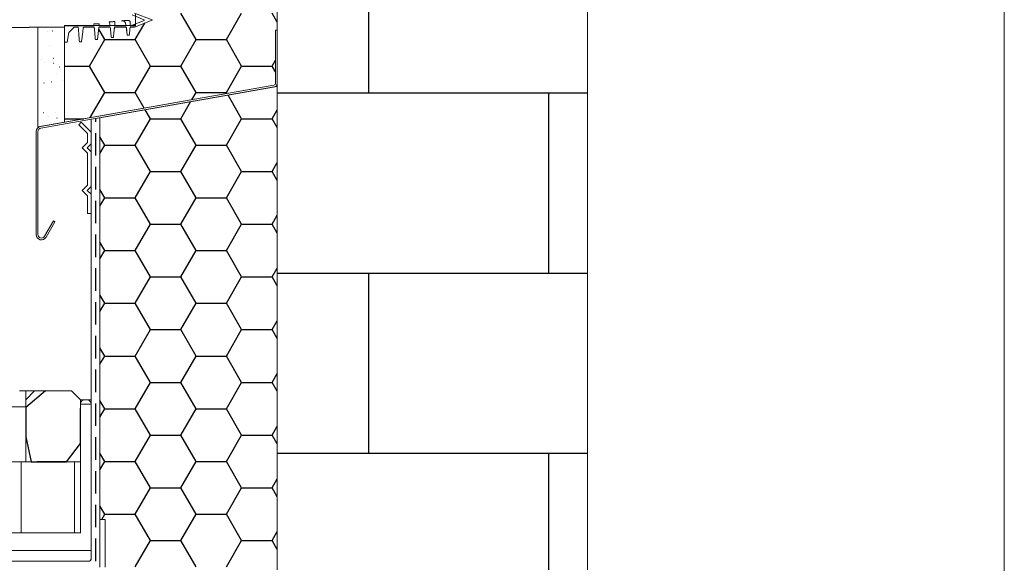
# Model space of a CAD drawing. Units: millimetres. Extents: x 180 to 2016, y 130 to 2833.
# Drawn here: x 1460 to 2016, y 1100 to 1406 of the extents above; entities that cross this region are included whole.
import ezdxf

# ---------------------------------------------------------------- set-up
doc = ezdxf.new("R2010")
doc.units = ezdxf.units.MM
doc.header["$LTSCALE"] = 10
doc.linetypes.add('HIDDEN', pattern=[1.905, 1.27, -0.635])

# ---------------------------------------------------------------- blocks, each defined once
blk = doc.blocks.new('SW_BROKEN_VIEW_0')
at = {"color": 0, "linetype": 'Continuous'}
for p, q in [((1080.79, 266.26), (1080.79, 367.86)), ((983.31, 296.44), (974.73, 311.3)), ((1000.47, 296.44), (1009.05, 311.3)), ((1029.11, 306.28), (1026.22, 311.3)), ((948.99, 296.44), (954.36, 305.73)), ((896.27, 303.26), (896.37, 303.26)), ((899.65, 301.11), (899.75, 301.11)), ((902.23, 301.38), (902.33, 301.38)), ((931.82, 296.44), (928.47, 302.25)), ((923.24, 281.57), (931.82, 296.44)), ((931.82, 296.44), (948.99, 296.44)), ((957.57, 281.57), (948.99, 296.44)), ((974.73, 281.57), (983.31, 296.44)), ((983.31, 296.44), (1000.47, 296.44)), ((1009.05, 281.57), (1000.47, 296.44)), ((894.23, 292.33), (894.33, 292.33)), ((900.74, 293.18), (900.84, 293.18)), ((896.3, 285.13), (896.4, 285.13)), ((897.77, 283.78), (897.87, 283.78)), ((902.74, 285.97), (902.84, 285.97)), ((1026.22, 281.57), (1028.11, 284.86)), ((902.73, 283.22), (902.83, 283.22)), ((906.11, 281.07), (906.21, 281.07)), ((909.11, 281.57), (923.24, 281.57)), ((931.82, 266.71), (923.24, 281.57)), ((948.99, 266.71), (957.57, 281.57)), ((957.57, 281.57), (974.73, 281.57)), ((983.31, 266.71), (974.73, 281.57)), ((1000.47, 266.71), (1009.05, 281.57)), ((1009.05, 281.57), (1026.22, 281.57)), ((1028.11, 278.28), (1026.22, 281.57)), ((901.61, 272.59), (901.71, 272.59)), ((904.73, 277.4), (904.83, 277.4)), ((908.11, 273.44), (908.21, 273.44)), ((897.44, 272.04), (897.54, 272.04)), ((903.24, 270.55), (903.34, 270.55)), ((923.61, 252.48), (931.82, 266.71)), ((931.82, 266.71), (948.99, 266.71)), ((954.1, 257.86), (948.99, 266.71)), ((980.93, 262.59), (983.31, 266.71)), ((983.31, 266.71), (1000.47, 266.71)), ((1000.83, 266.1), (1000.47, 266.71)), ((974.73, 251.85), (980.28, 261.46)), ((1009.05, 251.85), (1001.36, 265.17)), ((1204.11, 266.26), (1029.11, 266.26)), ((1182.39, 164.66), (1182.39, 266.26)), ((957.57, 251.85), (954.63, 256.94)), ((1026.22, 251.85), (1029.11, 256.87)), ((897.08, 255.35), (897.18, 255.35)), ((899.8, 253.26), (899.9, 253.26)), ((903.74, 255.14), (903.84, 255.14)), ((904.82, 252.3), (904.92, 252.3)), ((908.98, 252.84), (909.08, 252.84)), ((909.11, 251.85), (920.01, 251.85)), ((948.99, 236.98), (957.57, 251.85)), ((957.57, 251.85), (974.73, 251.85)), ((983.31, 236.98), (974.73, 251.85)), ((1000.47, 236.98), (1009.05, 251.85)), ((1009.05, 251.85), (1026.22, 251.85)), ((1029.11, 246.83), (1026.22, 251.85)), ((931.82, 236.98), (929.11, 241.68)), ((929.11, 232.29), (931.82, 236.98)), ((931.82, 236.98), (948.99, 236.98)), ((957.57, 222.12), (948.99, 236.98)), ((974.73, 222.12), (983.31, 236.98)), ((983.31, 236.98), (1000.47, 236.98)), ((1009.05, 222.12), (1000.47, 236.98)), ((1026.22, 222.12), (1029.11, 227.14)), ((948.99, 207.26), (957.57, 222.12)), ((957.57, 222.12), (974.73, 222.12)), ((983.31, 207.26), (974.73, 222.12)), ((1000.47, 207.26), (1009.05, 222.12)), ((1009.05, 222.12), (1026.22, 222.12)), ((1029.11, 217.1), (1026.22, 222.12)), ((931.82, 207.26), (929.11, 211.95)), ((929.11, 202.56), (931.82, 207.26)), ((931.82, 207.26), (948.99, 207.26)), ((957.57, 192.4), (948.99, 207.26)), ((974.73, 192.4), (983.31, 207.26)), ((983.31, 207.26), (1000.47, 207.26)), ((1009.05, 192.4), (1000.47, 207.26)), ((1026.22, 192.4), (1029.11, 197.42)), ((948.99, 177.53), (957.57, 192.4)), ((957.57, 192.4), (974.73, 192.4)), ((983.31, 177.53), (974.73, 192.4)), ((1000.47, 177.53), (1009.05, 192.4)), ((1009.05, 192.4), (1026.22, 192.4)), ((1029.11, 187.37), (1026.22, 192.4)), ((931.82, 177.53), (929.11, 182.23)), ((929.11, 172.84), (931.82, 177.53)), ((931.82, 177.53), (948.99, 177.53)), ((957.57, 162.67), (948.99, 177.53)), ((974.73, 162.67), (983.31, 177.53)), ((983.31, 177.53), (1000.47, 177.53)), ((1009.05, 162.67), (1000.47, 177.53)), ((1026.22, 162.67), (1029.11, 167.69)), ((948.99, 147.81), (957.57, 162.67)), ((957.57, 162.67), (974.73, 162.67)), ((983.31, 147.81), (974.73, 162.67)), ((1000.47, 147.81), (1009.05, 162.67)), ((1009.05, 162.67), (1026.22, 162.67)), ((1029.11, 157.65), (1026.22, 162.67)), ((1204.11, 164.66), (1029.11, 164.66)), ((1080.79, 63.06), (1080.79, 164.66)), ((931.82, 147.81), (929.11, 152.5)), ((929.11, 143.11), (931.82, 147.81)), ((931.82, 147.81), (948.99, 147.81)), ((957.57, 132.94), (948.99, 147.81)), ((974.73, 132.94), (983.31, 147.81)), ((983.31, 147.81), (1000.47, 147.81)), ((1009.05, 132.94), (1000.47, 147.81)), ((1026.22, 132.94), (1029.11, 137.96)), ((948.99, 118.08), (957.57, 132.94)), ((957.57, 132.94), (974.73, 132.94)), ((983.31, 118.08), (974.73, 132.94)), ((1000.47, 118.08), (1009.05, 132.94)), ((1009.05, 132.94), (1026.22, 132.94)), ((1029.11, 127.92), (1026.22, 132.94)), ((931.82, 118.08), (929.11, 122.77)), ((929.11, 113.39), (931.82, 118.08)), ((931.82, 118.08), (948.99, 118.08)), ((957.57, 103.22), (948.99, 118.08)), ((974.73, 103.22), (983.31, 118.08)), ((983.31, 118.08), (1000.47, 118.08)), ((1009.05, 103.22), (1000.47, 118.08)), ((1026.22, 103.22), (1029.11, 108.24)), ((948.99, 88.36), (957.57, 103.22)), ((957.57, 103.22), (974.73, 103.22)), ((983.31, 88.36), (974.73, 103.22)), ((1000.47, 88.36), (1009.05, 103.22)), ((1009.05, 103.22), (1026.22, 103.22)), ((1029.11, 98.2), (1026.22, 103.22)), ((931.82, 88.36), (929.11, 93.05)), ((929.11, 83.66), (931.82, 88.36)), ((931.82, 88.36), (948.99, 88.36)), ((957.57, 73.49), (948.99, 88.36)), ((974.73, 73.49), (983.31, 88.36)), ((983.31, 88.36), (1000.47, 88.36)), ((1009.05, 73.49), (1000.47, 88.36)), ((1026.22, 73.49), (1029.11, 78.51)), ((948.99, 58.63), (957.57, 73.49)), ((957.57, 73.49), (974.73, 73.49)), ((983.31, 58.63), (974.73, 73.49)), ((1000.47, 58.63), (1009.05, 73.49)), ((1009.05, 73.49), (1026.22, 73.49)), ((1029.11, 68.47), (1026.22, 73.49)), ((931.82, 58.63), (929.11, 63.32)), ((1204.11, 63.06), (1029.11, 63.06)), ((1182.39, -2.56), (1182.39, 63.06)), ((929.11, 53.94), (931.82, 58.63)), ((931.82, 58.63), (948.99, 58.63)), ((957.57, 43.77), (948.99, 58.63)), ((974.73, 43.77), (983.31, 58.63)), ((983.31, 58.63), (1000.47, 58.63)), ((1009.05, 43.77), (1000.47, 58.63)), ((1026.22, 43.77), (1029.11, 48.79)), ((948.99, 28.9), (957.57, 43.77)), ((957.57, 43.77), (974.73, 43.77)), ((983.31, 28.9), (974.73, 43.77)), ((1000.47, 28.9), (1009.05, 43.77)), ((1009.05, 43.77), (1026.22, 43.77)), ((1029.11, 38.75), (1026.22, 43.77)), ((931.82, 28.9), (929.11, 33.6)), ((930.11, 25.94), (931.82, 28.9)), ((931.82, 28.9), (948.99, 28.9)), ((957.57, 14.04), (948.99, 28.9)), ((974.73, 14.04), (983.31, 28.9)), ((983.31, 28.9), (1000.47, 28.9)), ((1009.05, 14.04), (1000.47, 28.9)), ((1026.22, 14.04), (1029.11, 19.06)), ((948.99, -0.82), (957.57, 14.04)), ((957.57, 14.04), (974.73, 14.04)), ((983.31, -0.82), (974.73, 14.04)), ((1000.47, -0.82), (1009.05, 14.04)), ((1009.05, 14.04), (1026.22, 14.04)), ((1029.11, 9.02), (1026.22, 14.04))]:
    blk.add_line(p, q, dxfattribs=at)
at = {"color": 0, "linetype": 'HIDDEN'}
blk.add_line((926.81, 2.44), (926.81, 252.03), dxfattribs=at)
at = {"color": 0, "linetype": 'Continuous', "flags": 128}
blk.add_lwpolyline([(898.37, 98.44), (887.25, 89.1), (887.25, 72.53), (890.22, 58.44), (909.98, 58.44), (893.67, 58.44), (910.25, 58.44), (918.11, 68.82), (918.11, 88.58)], dxfattribs=at)

msp = doc.modelspace()

# ---------------------------------------------------------------- linework, layer by layer
at = {"color": 7, "linetype": 'Continuous', "lineweight": 18}
for p, q in [((2015.84, 2833.21), (2015.84, 130)), ((1780.58, 1738.91), (1780.58, 1096.08)), ((1605.58, 1724.87), (1605.58, 1400.39)), ((1605.58, 1096.08), (1605.58, 1724.87)), ((1517.76, 1405.71), (1518.31, 1405.81)), ((1523.76, 1409), (1530.58, 1406.23)), ((1530.58, 1405.93), (1523.76, 1403.15)), ((1524.98, 1410.03), (1534.98, 1406.18)), ((1534.98, 1405.98), (1524.98, 1402.13)), ((1525.58, 1409.38), (1525.58, 1402.78)), ((1530.58, 1406.23), (1530.58, 1405.93)), ((1534.98, 1406.18), (1534.98, 1405.98)), ((1465.58, 1401.89), (1428.98, 1401.89)), ((1485.58, 1402.05), (1465.58, 1402.05)), ((1465.58, 1402.05), (1465.58, 1401.89)), ((1470.58, 1345.92), (1470.58, 1402.05)), ((1485.58, 1402.05), (1470.58, 1402.05)), ((1485.58, 1403.08), (1485.58, 1403.08)), ((1485.58, 1403.08), (1485.58, 1348.56)), ((1485.58, 1403.08), (1485.58, 1402.05)), ((1505.09, 1403.08), (1485.58, 1403.08)), ((1485.58, 1393.68), (1485.58, 1402.68)), ((1493.39, 1402.78), (1485.68, 1402.78)), ((1485.68, 1402.78), (1493.34, 1402.78)), ((1485.68, 1402.78), (1485.68, 1402.78)), ((1491.08, 1402.13), (1488.03, 1399.08)), ((1493.13, 1402.13), (1491.08, 1402.13)), ((1496.28, 1402.78), (1502.28, 1402.78)), ((1496.39, 1402.13), (1496.56, 1402.16)), ((1496.39, 1402.13), (1496.56, 1402.16)), ((1502.15, 1402.13), (1496.39, 1402.13)), ((1502.27, 1402.14), (1502.15, 1402.13)), ((1502.16, 1403.99), (1502.28, 1402.78)), ((1505.05, 1402.78), (1505.19, 1404.03)), ((1505.05, 1402.78), (1511.29, 1402.78)), ((1505.15, 1402.78), (1505.05, 1402.78)), ((1523.38, 1403.08), (1505.09, 1403.08)), ((1511.38, 1402.78), (1505.15, 1402.78)), ((1511.17, 1402.13), (1505.17, 1402.13)), ((1513.83, 1402.78), (1520.29, 1402.78)), ((1513.92, 1402.78), (1513.83, 1402.78)), ((1520.38, 1402.78), (1513.92, 1402.78)), ((1513.96, 1402.13), (1514.14, 1402.16)), ((1513.96, 1402.13), (1514.14, 1402.16)), ((1520.2, 1402.13), (1513.96, 1402.13)), ((1520.99, 1397.62), (1520.54, 1402.11)), ((1522.7, 1402.78), (1522.61, 1402.78)), ((1522.61, 1402.78), (1525.58, 1402.78)), ((1525.58, 1402.78), (1522.71, 1402.78)), ((1522.75, 1403.08), (1522.72, 1402.78)), ((1524.98, 1402.13), (1522.76, 1402.13)), ((1522.76, 1402.13), (1522.83, 1402.13)), ((1522.76, 1402.13), (1522.83, 1402.13)), ((1525.58, 1403.61), (1524.9, 1403.61)), ((1604.58, 1400.39), (1605.58, 1400.39)), ((1604.58, 1370.39), (1604.58, 1400.39)), ((1605.58, 1400.39), (1605.58, 1370.39)), ((1488.03, 1399.08), (1487.09, 1393.66)), ((1503.14, 1395.14), (1503.21, 1395.22)), ((1520.98, 1397.71), (1520.9, 1397.69)), ((1521.11, 1397.51), (1521.18, 1397.53)), ((1522.13, 1397.54), (1522.19, 1397.56)), ((1485.58, 1348.56), (1485.58, 1393.68)), ((1486.99, 1393.58), (1485.68, 1393.58)), ((1493.98, 1394.08), (1493.94, 1394.07)), ((1493.98, 1394.08), (1493.94, 1394.07)), ((1472.06, 1346.18), (1603.75, 1369.4)), ((1603.93, 1368.42), (1472.23, 1345.2)), ((1603.75, 1369.4), (1485.58, 1348.56)), ((1505.58, 1351.08), (1605.58, 1368.71)), ((1605.58, 1368.71), (1605.58, 1096.08)), ((1500.58, 1350.19), (1505.58, 1351.08)), ((1500.58, 1102.58), (1500.58, 1350.19)), ((1505.58, 1124.58), (1505.58, 1351.08)), ((1505.58, 1351.08), (1505.58, 1097.58)), ((1485.58, 1348.56), (1470.58, 1345.92)), ((1493.58, 1347.08), (1494.99, 1348.49)), ((1498.58, 1342.08), (1493.58, 1347.08)), ((1500.58, 1342.9), (1494.99, 1348.49)), ((1469.58, 1285.2), (1469.58, 1343.23)), ((1470.58, 1343.23), (1470.58, 1285.2)), ((1498.58, 1337.08), (1498.58, 1342.08)), ((1500.58, 1336.25), (1500.58, 1342.9)), ((1495.58, 1334.08), (1498.58, 1337.08)), ((1498.58, 1331.08), (1495.58, 1334.08)), ((1498.41, 1334.08), (1500.58, 1336.25)), ((1500.58, 1331.9), (1498.41, 1334.08)), ((1498.58, 1313.08), (1498.58, 1331.08)), ((1500.58, 1312.25), (1500.58, 1331.9)), ((1495.58, 1310.08), (1498.58, 1313.08)), ((1498.41, 1310.08), (1500.58, 1312.25)), ((1498.58, 1307.08), (1495.58, 1310.08)), ((1500.58, 1307.9), (1498.41, 1310.08)), ((1498.58, 1297.08), (1498.58, 1307.08)), ((1500.58, 1297.08), (1500.58, 1307.9)), ((1500.58, 1297.08), (1498.58, 1297.08)), ((1474.31, 1284.2), (1479.31, 1292.86)), ((1480.18, 1292.36), (1475.18, 1283.7)), ((1479.31, 1292.86), (1480.18, 1292.36)), ((1463.72, 1197.08), (1460.22, 1197.08)), ((1468.72, 1197.08), (1463.72, 1192.08)), ((1463.72, 1197.08), (1468.72, 1197.08)), ((1463.72, 1188.08), (1463.72, 1197.08)), ((1489.58, 1197.08), (1468.72, 1197.08)), ((1494.58, 1192.08), (1489.58, 1197.08)), ((1463.72, 1157.08), (1463.72, 1192.08)), ((1494.58, 1192.08), (1494.58, 1157.08)), ((1494.58, 1192.08), (1497.08, 1192.08)), ((1500.58, 1189.58), (1494.58, 1189.58)), ((1497.08, 1192.08), (1498.08, 1192.08)), ((1498.08, 1192.08), (1500.58, 1192.08)), ((1463.72, 1188.08), (1449.74, 1188.08)), ((1463.72, 1157.08), (1434.22, 1157.08)), ((1461.14, 1157.08), (1461.14, 1117.08)), ((1494.58, 1157.08), (1463.72, 1157.08)), ((1491.14, 1117.08), (1491.14, 1157.08)), ((1494.58, 1157.08), (1494.58, 1117.08)), ((1505.58, 1124.58), (1505.58, 1097.58)), ((1508.58, 1124.58), (1505.58, 1124.58)), ((1508.58, 1097.58), (1508.58, 1124.58)), ((1447.67, 1117.08), (1494.58, 1117.08)), ((1433.08, 1107.08), (1500.58, 1107.08)), ((1500.58, 1107.08), (1500.58, 1102.08)), ((1430.72, 1101.08), (1499.08, 1101.08)), ((1433.08, 1101.08), (1499.58, 1101.08))]:
    msp.add_line(p, q, dxfattribs=at)
at = {"color": 8, "linetype": 'Continuous', "lineweight": 18}
for p, q in [((1485.68, 1403.08), (1485.68, 1402.78)), ((1502.28, 1402.78), (1496.41, 1402.78)), ((1523.5, 1403.08), (1525.58, 1403.08))]:
    msp.add_line(p, q, dxfattribs=at)
at = {"color": 7, "linetype": 'Continuous', "lineweight": 18, "flags": 128}
for points in [[(1496.28, 1402.78), (1494.91, 1402.78), (1494.1, 1402.78), (1493.28, 1402.78)], [(1493.43, 1402.82), (1494.03, 1402.82), (1495.18, 1402.82), (1496.33, 1402.83), (1496.44, 1402.83)], [(1520.41, 1401.95), (1520.55, 1401.97), (1520.55, 1401.97)], [(1522.54, 1401.94), (1522.64, 1401.95), (1522.64, 1401.95)], [(1522.54, 1401.94), (1522.64, 1401.95), (1522.64, 1401.95)]]:
    msp.add_lwpolyline(points, dxfattribs=at)
at = {"color": 7, "linetype": 'Continuous', "lineweight": 18}
for centre, radius, start, end in [((1485.68, 1402.68), 0.1, 90.0406, 179.9679), ((1485.68, 1402.68), 0.0998, 89.8653, 180.0065), ((1523.38, 1404.08), 1, 270.0386, 292.142), ((1485.68, 1393.68), 0.0999, 179.9155, 270.076), ((1486.99, 1393.68), 0.1, 269.9822, 350.211), ((1603.58, 1370.39), 1, 280.0013, 359.9971), ((1603.58, 1370.39), 2, 279.9988, 0.0006), ((1472.58, 1343.23), 3, 99.9991, 180.0023), ((1472.58, 1343.23), 2, 100.0043, 179.998), ((1472.58, 1285.2), 3, 180.0009, 329.9989), ((1472.58, 1285.2), 2, 180.0016, 330.0004), ((1499.08, 1102.58), 1.5, 269.9961, 0.0045), ((1499.58, 1102.08), 1, 270.0001, 359.9965)]:
    msp.add_arc(centre, radius, start, end, dxfattribs=at)
for points, knots in [([(1520.44, 1405.89), (1520.19, 1405.87), (1519.7, 1405.84), (1518.88, 1405.78), (1518.23, 1405.74), (1517.82, 1405.71), (1517.76, 1405.71)], [0, 0, 0, 0, 0.273514, 0.547026, 0.927534, 1, 1, 1, 1]), ([(1517.76, 1405.71), (1518.12, 1405.7), (1518.64, 1405.69), (1519.28, 1405.45), (1519.68, 1405.07), (1520.07, 1404.16), (1520.2, 1403.36), (1520.29, 1402.78)], [0, 0, 0, 0, 0.240908, 0.347717, 0.455306, 0.601291, 1, 1, 1, 1]), ([(1522.61, 1402.78), (1522.63, 1403.15), (1522.68, 1403.9), (1522.71, 1404.79), (1522.55, 1405.37), (1522.35, 1405.61), (1522.06, 1405.78), (1521.41, 1405.89), (1520.85, 1405.89), (1520.44, 1405.89)], [0, 0, 0, 0, 0.2317821, 0.4649735, 0.5460076, 0.5985995, 0.6510721, 0.7455806, 1, 1, 1, 1]), ([(1493.34, 1401.94), (1493.34, 1401.96), (1493.33, 1402), (1493.3, 1402.06), (1493.24, 1402.1), (1493.18, 1402.12), (1493.15, 1402.12), (1493.13, 1402.13)], [0, 0, 0, 0, 0.210457, 0.420502, 0.636197, 0.864047, 1, 1, 1, 1]), ([(1493.34, 1401.94), (1493.34, 1401.96), (1493.33, 1402), (1493.3, 1402.06), (1493.24, 1402.1), (1493.18, 1402.12), (1493.15, 1402.12), (1493.13, 1402.13)], [0, 0, 0, 0, 0.210457, 0.420502, 0.636197, 0.864047, 1, 1, 1, 1]), ([(1493.34, 1401.94), (1493.42, 1400.92), (1493.56, 1399.06), (1493.76, 1396.44), (1493.88, 1394.83), (1493.94, 1394.07)], [0, 0, 0, 0, 0.3901844, 0.7068563, 1, 1, 1, 1]), ([(1493.34, 1401.94), (1493.38, 1401.43), (1493.46, 1400.4), (1493.6, 1398.55), (1493.76, 1396.44), (1493.88, 1394.83), (1493.94, 1394.07)], [0, 0, 0, 0, 0.195096, 0.390184, 0.706856, 1, 1, 1, 1]), ([(1495.15, 1393.88), (1495.25, 1394.64), (1495.44, 1396.15), (1495.78, 1398.84), (1496.03, 1400.77), (1496.18, 1401.95)], [0, 0, 0, 0, 0.281156, 0.562323, 1, 1, 1, 1]), ([(1495.15, 1393.88), (1495.25, 1394.64), (1495.44, 1396.15), (1495.78, 1398.84), (1496.03, 1400.77), (1496.18, 1401.95)], [0, 0, 0, 0, 0.281156, 0.562323, 1, 1, 1, 1]), ([(1496.39, 1402.13), (1496.36, 1402.12), (1496.31, 1402.12), (1496.25, 1402.08), (1496.2, 1402.03), (1496.18, 1401.98), (1496.18, 1401.95), (1496.18, 1401.95)], [0, 0, 0, 0, 0.249544, 0.499331, 0.741354, 0.96957, 1, 1, 1, 1]), ([(1496.39, 1402.13), (1496.36, 1402.12), (1496.31, 1402.12), (1496.25, 1402.08), (1496.2, 1402.03), (1496.18, 1401.98), (1496.18, 1401.95), (1496.18, 1401.95)], [0, 0, 0, 0, 0.249544, 0.499331, 0.741354, 0.96957, 1, 1, 1, 1]), ([(1502.36, 1401.94), (1502.36, 1401.96), (1502.35, 1402.01), (1502.31, 1402.06), (1502.26, 1402.1), (1502.2, 1402.12), (1502.16, 1402.12), (1502.15, 1402.13)], [0, 0, 0, 0, 0.212216, 0.424195, 0.641979, 0.87251, 1, 1, 1, 1]), ([(1502.36, 1401.94), (1502.36, 1401.96), (1502.35, 1402.01), (1502.31, 1402.06), (1502.26, 1402.1), (1502.2, 1402.12), (1502.16, 1402.12), (1502.15, 1402.13)], [0, 0, 0, 0, 0.212216, 0.424195, 0.641979, 0.87251, 1, 1, 1, 1]), ([(1505.19, 1404.03), (1504.83, 1404.03), (1504.14, 1404.02), (1503.13, 1404.01), (1502.48, 1404), (1502.16, 1403.99)], [0, 0, 0, 0, 0.358466, 0.679233, 1, 1, 1, 1]), ([(1502.36, 1401.94), (1502.42, 1401.33), (1502.55, 1399.88), (1502.74, 1397.68), (1502.87, 1396.08), (1502.93, 1395.32)], [0, 0, 0, 0, 0.279362, 0.653613, 1, 1, 1, 1]), ([(1502.36, 1401.94), (1502.39, 1401.63), (1502.45, 1401.02), (1502.54, 1399.99), (1502.63, 1398.85), (1502.77, 1397.26), (1502.87, 1396.08), (1502.93, 1395.32)], [0, 0, 0, 0, 0.139685, 0.279362, 0.466487, 0.653613, 1, 1, 1, 1]), ([(1504.15, 1395.15), (1504.24, 1395.9), (1504.42, 1397.42), (1504.69, 1399.68), (1504.87, 1401.19), (1504.96, 1401.95)], [0, 0, 0, 0, 0.3339292, 0.6678434, 1, 1, 1, 1]), ([(1504.15, 1395.15), (1504.24, 1395.9), (1504.42, 1397.42), (1504.65, 1399.31), (1504.83, 1400.82), (1504.91, 1401.57), (1504.96, 1401.95)], [0, 0, 0, 0, 0.3339292, 0.6678434, 0.8339126, 1, 1, 1, 1]), ([(1505.17, 1402.13), (1505.14, 1402.12), (1505.09, 1402.12), (1505.03, 1402.08), (1504.98, 1402.03), (1504.96, 1401.98), (1504.96, 1401.95), (1504.96, 1401.95)], [0, 0, 0, 0, 0.247881, 0.496101, 0.736542, 0.963328, 1, 1, 1, 1]), ([(1505.17, 1402.13), (1505.14, 1402.12), (1505.09, 1402.12), (1505.03, 1402.08), (1504.98, 1402.03), (1504.96, 1401.98), (1504.96, 1401.95), (1504.96, 1401.95)], [0, 0, 0, 0, 0.247881, 0.496101, 0.736542, 0.963328, 1, 1, 1, 1]), ([(1505.31, 1403.08), (1505.31, 1403.05), (1505.29, 1402.99), (1505.26, 1402.9), (1505.22, 1402.83), (1505.18, 1402.79), (1505.15, 1402.78), (1505.15, 1402.78)], [0, 0, 0, 0, 0.28612, 0.544531, 0.770702, 0.94548, 1, 1, 1, 1]), ([(1513.96, 1405.24), (1513.71, 1405.23), (1513.22, 1405.21), (1512.45, 1405.19), (1511.65, 1405.17), (1511.09, 1405.15), (1510.81, 1405.14)], [0, 0, 0, 0, 0.23348, 0.466956, 0.733476, 1, 1, 1, 1]), ([(1510.81, 1405.14), (1510.94, 1404.7), (1511.16, 1403.92), (1511.25, 1403.12), (1511.29, 1402.78)], [0, 0, 0, 0, 0.5739189, 1, 1, 1, 1]), ([(1511.38, 1401.95), (1511.38, 1401.97), (1511.37, 1402.01), (1511.33, 1402.06), (1511.27, 1402.1), (1511.22, 1402.12), (1511.18, 1402.12), (1511.17, 1402.13)], [0, 0, 0, 0, 0.215795, 0.431109, 0.652746, 0.886743, 1, 1, 1, 1]), ([(1511.38, 1401.95), (1511.38, 1401.97), (1511.37, 1402.01), (1511.33, 1402.06), (1511.27, 1402.1), (1511.22, 1402.12), (1511.18, 1402.12), (1511.17, 1402.13)], [0, 0, 0, 0, 0.215795, 0.431109, 0.652746, 0.886743, 1, 1, 1, 1]), ([(1511.38, 1401.95), (1511.41, 1401.74), (1511.52, 1400.7), (1511.7, 1398.89), (1511.85, 1397.29), (1511.92, 1396.53)], [0, 0, 0, 0, 0.116378, 0.575181, 1, 1, 1, 1]), ([(1511.38, 1401.95), (1511.41, 1401.74), (1511.47, 1401.11), (1511.58, 1400.07), (1511.7, 1398.86), (1511.81, 1397.68), (1511.89, 1396.91), (1511.92, 1396.53)], [0, 0, 0, 0, 0.116378, 0.345785, 0.575181, 0.787594, 1, 1, 1, 1]), ([(1513.15, 1396.36), (1513.23, 1397.12), (1513.39, 1398.64), (1513.6, 1400.5), (1513.71, 1401.6), (1513.75, 1401.94)], [0, 0, 0, 0, 0.407373, 0.814738, 1, 1, 1, 1]), ([(1513.15, 1396.36), (1513.19, 1396.74), (1513.27, 1397.5), (1513.39, 1398.64), (1513.52, 1399.77), (1513.62, 1400.7), (1513.69, 1401.43), (1513.73, 1401.77), (1513.75, 1401.94)], [0, 0, 0, 0, 0.203693, 0.407373, 0.611052, 0.814738, 0.907377, 1, 1, 1, 1]), ([(1513.96, 1402.13), (1513.93, 1402.12), (1513.88, 1402.12), (1513.82, 1402.08), (1513.77, 1402.03), (1513.75, 1401.98), (1513.75, 1401.95), (1513.75, 1401.94)], [0, 0, 0, 0, 0.245678, 0.491595, 0.729869, 0.954551, 1, 1, 1, 1]), ([(1513.96, 1402.13), (1513.93, 1402.12), (1513.88, 1402.12), (1513.82, 1402.08), (1513.77, 1402.03), (1513.75, 1401.98), (1513.75, 1401.95), (1513.75, 1401.94)], [0, 0, 0, 0, 0.245678, 0.491595, 0.729869, 0.954551, 1, 1, 1, 1]), ([(1513.83, 1402.78), (1513.86, 1403.13), (1513.95, 1403.94), (1513.95, 1404.77), (1513.96, 1405.24)], [0, 0, 0, 0, 0.430135, 1, 1, 1, 1]), ([(1514.08, 1403.08), (1514.08, 1403.05), (1514.06, 1402.99), (1514.03, 1402.9), (1513.99, 1402.83), (1513.95, 1402.79), (1513.93, 1402.78), (1513.92, 1402.78)], [0, 0, 0, 0, 0.284198, 0.540833, 0.765491, 0.940734, 1, 1, 1, 1]), ([(1520.35, 1402.15), (1520.31, 1402.14), (1520.25, 1402.13), (1520.2, 1402.13), (1520.2, 1402.13)], [0, 0, 0, 0, 0.893274, 1, 1, 1, 1]), ([(1520.41, 1401.95), (1520.4, 1401.97), (1520.39, 1402.01), (1520.35, 1402.07), (1520.29, 1402.11), (1520.24, 1402.12), (1520.2, 1402.12), (1520.2, 1402.13)], [0, 0, 0, 0, 0.219441, 0.438419, 0.664126, 0.902947, 1, 1, 1, 1]), ([(1520.41, 1401.95), (1520.4, 1401.97), (1520.39, 1402.01), (1520.35, 1402.07), (1520.29, 1402.11), (1520.24, 1402.12), (1520.2, 1402.12), (1520.2, 1402.13)], [0, 0, 0, 0, 0.219441, 0.438419, 0.664126, 0.902947, 1, 1, 1, 1]), ([(1520.41, 1401.95), (1520.48, 1401.37), (1520.66, 1399.96), (1520.81, 1398.54), (1520.9, 1397.69)], [0, 0, 0, 0, 0.4063909, 1, 1, 1, 1]), ([(1520.41, 1401.95), (1520.44, 1401.66), (1520.52, 1401.09), (1520.64, 1400.09), (1520.77, 1398.96), (1520.86, 1398.11), (1520.9, 1397.69)], [0, 0, 0, 0, 0.203196, 0.406393, 0.7032, 1, 1, 1, 1]), ([(1522.13, 1397.54), (1522.21, 1398.3), (1522.35, 1399.77), (1522.48, 1401.23), (1522.54, 1401.94)], [0, 0, 0, 0, 0.517739, 1, 1, 1, 1]), ([(1522.13, 1397.54), (1522.17, 1397.92), (1522.25, 1398.68), (1522.35, 1399.79), (1522.45, 1400.88), (1522.51, 1401.59), (1522.54, 1401.94)], [0, 0, 0, 0, 0.2588647, 0.5177386, 0.7588691, 1, 1, 1, 1]), ([(1522.76, 1402.13), (1522.73, 1402.12), (1522.68, 1402.12), (1522.61, 1402.08), (1522.57, 1402.03), (1522.55, 1401.98), (1522.55, 1401.95), (1522.54, 1401.94)], [0, 0, 0, 0, 0.243107, 0.486522, 0.722085, 0.944117, 1, 1, 1, 1]), ([(1522.76, 1402.13), (1522.73, 1402.12), (1522.68, 1402.12), (1522.61, 1402.08), (1522.57, 1402.03), (1522.55, 1401.98), (1522.55, 1401.95), (1522.54, 1401.94)], [0, 0, 0, 0, 0.243107, 0.486522, 0.722085, 0.944117, 1, 1, 1, 1]), ([(1502.93, 1395.32), (1502.94, 1395.3), (1502.95, 1395.25), (1502.99, 1395.2), (1503.04, 1395.16), (1503.09, 1395.14), (1503.13, 1395.14), (1503.14, 1395.14)], [0, 0, 0, 0, 0.223083, 0.446097, 0.669835, 0.895151, 1, 1, 1, 1]), ([(1502.93, 1395.32), (1502.94, 1395.3), (1502.95, 1395.25), (1502.99, 1395.2), (1503.04, 1395.16), (1503.09, 1395.14), (1503.13, 1395.14), (1503.14, 1395.14)], [0, 0, 0, 0, 0.223083, 0.446097, 0.669835, 0.895151, 1, 1, 1, 1]), ([(1503.14, 1395.14), (1503.17, 1395.14), (1503.31, 1395.14), (1503.65, 1395.14), (1503.95, 1395.15), (1504.15, 1395.15)], [0, 0, 0, 0, 0.1120467, 0.4080222, 1, 1, 1, 1]), ([(1503.14, 1395.14), (1503.17, 1395.14), (1503.31, 1395.14), (1503.65, 1395.14), (1503.95, 1395.15), (1504.15, 1395.15)], [0, 0, 0, 0, 0.1120467, 0.4080222, 1, 1, 1, 1]), ([(1511.92, 1396.53), (1511.93, 1396.51), (1511.93, 1396.46), (1511.97, 1396.41), (1512.03, 1396.36), (1512.08, 1396.35), (1512.12, 1396.35), (1512.13, 1396.35)], [0, 0, 0, 0, 0.2224864, 0.4451308, 0.6691262, 0.8953073, 1, 1, 1, 1]), ([(1511.92, 1396.53), (1511.93, 1396.51), (1511.93, 1396.46), (1511.97, 1396.41), (1512.03, 1396.36), (1512.08, 1396.35), (1512.12, 1396.35), (1512.13, 1396.35)], [0, 0, 0, 0, 0.2224864, 0.4451308, 0.6691262, 0.8953073, 1, 1, 1, 1]), ([(1512.13, 1396.35), (1512.16, 1396.35), (1512.35, 1396.35), (1512.69, 1396.36), (1512.99, 1396.36), (1513.15, 1396.36)], [0, 0, 0, 0, 0.112079, 0.55604, 1, 1, 1, 1]), ([(1512.13, 1396.35), (1512.16, 1396.35), (1512.35, 1396.35), (1512.69, 1396.36), (1512.99, 1396.36), (1513.15, 1396.36)], [0, 0, 0, 0, 0.112079, 0.55604, 1, 1, 1, 1]), ([(1520.9, 1397.69), (1520.91, 1397.67), (1520.92, 1397.63), (1520.96, 1397.57), (1521.01, 1397.53), (1521.07, 1397.51), (1521.1, 1397.51), (1521.11, 1397.51)], [0, 0, 0, 0, 0.222006, 0.444221, 0.667683, 0.894302, 1, 1, 1, 1]), ([(1520.9, 1397.69), (1520.91, 1397.67), (1520.92, 1397.63), (1520.96, 1397.57), (1521.01, 1397.53), (1521.07, 1397.51), (1521.1, 1397.51), (1521.11, 1397.51)], [0, 0, 0, 0, 0.222006, 0.444221, 0.667683, 0.894302, 1, 1, 1, 1]), ([(1521.11, 1397.51), (1521.15, 1397.52), (1521.34, 1397.52), (1521.68, 1397.53), (1521.98, 1397.54), (1522.13, 1397.54)], [0, 0, 0, 0, 0.112488, 0.556262, 1, 1, 1, 1]), ([(1521.11, 1397.51), (1521.15, 1397.52), (1521.34, 1397.52), (1521.68, 1397.53), (1521.98, 1397.54), (1522.13, 1397.54)], [0, 0, 0, 0, 0.112488, 0.556262, 1, 1, 1, 1]), ([(1493.94, 1394.07), (1493.94, 1394.04), (1493.95, 1394), (1493.99, 1393.94), (1494.04, 1393.9), (1494.1, 1393.88), (1494.13, 1393.88), (1494.14, 1393.88)], [0, 0, 0, 0, 0.223465, 0.446672, 0.670645, 0.896046, 1, 1, 1, 1]), ([(1493.94, 1394.07), (1493.94, 1394.04), (1493.95, 1394), (1493.99, 1393.94), (1494.04, 1393.9), (1494.1, 1393.88), (1494.13, 1393.88), (1494.14, 1393.88)], [0, 0, 0, 0, 0.223465, 0.446672, 0.670645, 0.896046, 1, 1, 1, 1]), ([(1494.14, 1393.88), (1494.18, 1393.88), (1494.31, 1393.88), (1494.65, 1393.88), (1494.95, 1393.88), (1495.15, 1393.88)], [0, 0, 0, 0, 0.111598, 0.407737, 1, 1, 1, 1]), ([(1494.14, 1393.88), (1494.18, 1393.88), (1494.31, 1393.88), (1494.65, 1393.88), (1494.95, 1393.88), (1495.15, 1393.88)], [0, 0, 0, 0, 0.111598, 0.407737, 1, 1, 1, 1]), ([(1497.08, 1192.08), (1497.08, 1192.08), (1496.8, 1192.08), (1496.19, 1191.97), (1495.42, 1191.52), (1494.91, 1190.89), (1494.63, 1190.24), (1494.6, 1189.8), (1494.58, 1189.58)], [0, 0, 0, 0, 0.001818, 0.215108, 0.463415, 0.666696, 0.828464, 1, 1, 1, 1]), ([(1498.08, 1192.08), (1498.08, 1192.08), (1498.36, 1192.08), (1498.97, 1191.97), (1499.74, 1191.52), (1500.24, 1190.89), (1500.53, 1190.24), (1500.56, 1189.8), (1500.58, 1189.58)], [0, 0, 0, 0, 0.001818, 0.2151115, 0.4634168, 0.6666979, 0.828465, 1, 1, 1, 1])]:
    msp.add_open_spline(points, degree=3, knots=knots, dxfattribs=at)

# ---------------------------------------------------------------- block references
at = {"color": 7, "linetype": 'Continuous'}
msp.add_blockref('SW_BROKEN_VIEW_0', (576.46, 1098.64), dxfattribs=at)

doc.saveas('drawing.dxf')
